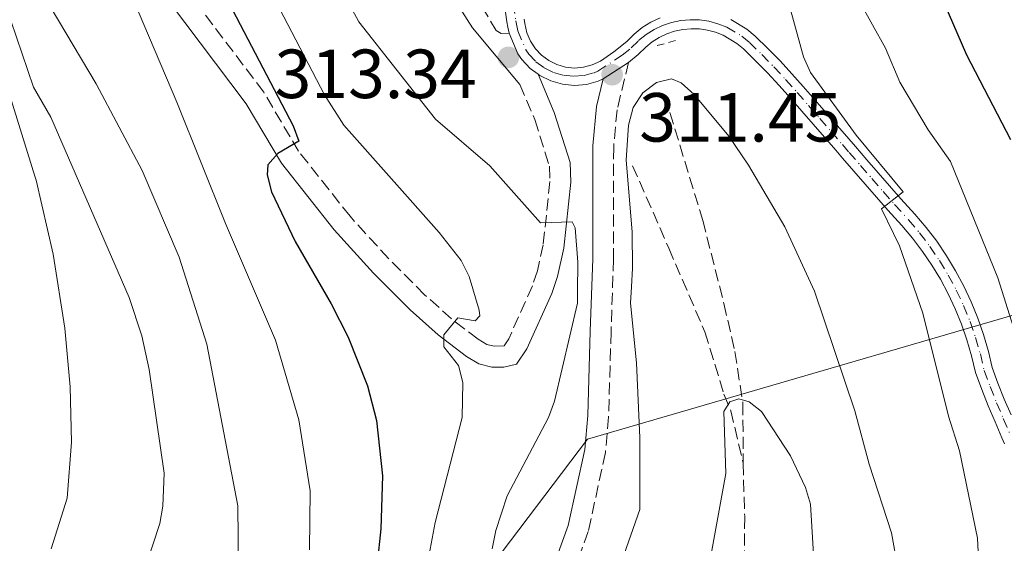
# Model space of a CAD drawing. Units: metres. Extents: x 603373 to 606799, y 4773170 to 4775536.
# Drawn here: x 605432 to 605574, y 4774376 to 4774452 of the extents above; entities that cross this region are included whole.
import ezdxf

# ---------------------------------------------------------------- set-up
doc = ezdxf.new("R2010")
doc.units = ezdxf.units.M
doc.header["$MEASUREMENT"] = 0
for name, pattern in [('DGN Style 2', [1.7399219301090239, 1.043953158065414, -0.6959687720436097]), ('DGN Style 3', [2.435890702152634, 1.739921930109024, -0.6959687720436097]), ('DGN Style 4', [2.7856150101045474, 1.391937544087219, -0.6959687720436097, 0.001739921930109024, -0.6959687720436097])]:
    doc.linetypes.add(name, pattern=pattern)
for name, color, linetype, lineweight in [('Barranco lineal', 142, 'DGN Style 3', 13), ('Camino', 7, 'DGN Style 3', 0), ('Canal lineal de obra', 4, 'Continuous', 13), ('Cota de punto acotado terreno', 7, 'Continuous', 0), ('Curva de nivel directora', 30, 'Continuous', 30), ('Curva de nivel intermedia', 30, 'Continuous', 0), ('Eje pista sin pavimentar', 7, 'DGN Style 4', 0), ('Límite de municipio', 7, 'Continuous', 0), ('Línea de asfalto', 7, 'Continuous', 13), ('Línea de pista sin pavimentar', 7, 'Continuous', 0), ('Margen derecho', 7, 'Continuous', 0), ('Pista sin pavimentar', 9, 'Continuous', 0), ('Pontón-alcantarilla (pasos de agua)', 1, 'DGN Style 2', 0), ('Punto acotado terreno (símbolo)', 7, 'Continuous', 0)]:
    doc.layers.add(name, color=color, linetype=linetype, lineweight=lineweight)
doc.styles.add('Style-Arial', font='arial.ttf')

# ---------------------------------------------------------------- blocks, each defined once
blk = doc.blocks.new('5PATER')
at = {"layer": 'Canal lineal de obra', "linetype": 'Continuous', "lineweight": 0}
h = blk.add_hatch(color=51, dxfattribs=at)
edge = h.paths.add_edge_path()
edge.add_ellipse((0, 0), major_axis=(-0.1095731443231308, -0.1110710700762829), ratio=0.9994222409660317, start_angle=0, end_angle=360)

msp = doc.modelspace()

# ---------------------------------------------------------------- linework, layer by layer
at = {"layer": 'Barranco lineal', "color": 142, "linetype": 'DGN Style 3', "lineweight": 13}
for points in [[(605524.7000000002, 4774440.65, 309.9499999999971), (605530.1500000004, 4774422.77, 308.320000000007), (605533.2000000002, 4774410.77, 306.5099999999948), (605534.7699999996, 4774403.850000001, 305.8000000000029), (605535.9299999997, 4774396.449999999, 305.2599999999948), (605535.9699999997, 4774387.789999999, 304.8000000000029)], [(605520.0300000003, 4774430.65, 309.6100000000006), (605525.2599999999, 4774418.75, 307.6300000000047), (605530.4500000002, 4774406.680000001, 306.679999999993), (605533.2000000002, 4774397.730000001, 305.6100000000006), (605534.2000000002, 4774395.310000001, 304.8399999999965), (605535.9699999997, 4774387.789999999, 304.8000000000029)], [(605535.9699999997, 4774387.789999999, 304.8000000000029), (605536.1900000004, 4774380.060000001, 304.0399999999936), (605536.1699999999, 4774374.689999999, 303.9900000000052), (605535.9199999999, 4774364.5, 302.1000000000058), (605535.7400000002, 4774359.140000001, 302.1399999999995), (605534.8499999996, 4774349.050000001, 301.0200000000041), (605534.3300000001, 4774343.67, 300.75), (605534.1200000001, 4774335.960000001, 300.6100000000006), (605533.9100000003, 4774330.82, 299.8000000000029), (605534.0499999998, 4774315.230000001, 299.0800000000018), (605534.7199999997, 4774310.26, 298.5), (605535.75, 4774305.25, 298.4499999999971), (605538.6699999999, 4774298.189999999, 298.2299999999959), (605541.25, 4774293.77, 297.9499999999971), (605552.2699999996, 4774279.230000001, 297.6000000000058), (605554.25, 4774277.529999999, 297.6000000000058), (605560.6299999999, 4774273, 296.7400000000052), (605567, 4774268.77, 295.2200000000012), (605571.3700000001, 4774265.59, 294.7599999999948), (605577.1200000001, 4774260.51, 292.9799999999959)]]:
    msp.add_polyline3d(points, dxfattribs=at)
at = {"layer": 'Camino', "color": 7, "linetype": 'DGN Style 3', "lineweight": 0}
for points in [[(605433.2600000009, 4774596.960000001, 338.0200000000042), (605431.3000000007, 4774596.930000001, 337.9700000000013), (605417.3900000012, 4774597.609999999, 336.5000000000001), (605410.0799999977, 4774597.090000001, 335.0299999999989), (605404.9999999994, 4774596.730000001, 334.4799999999959), (605401.3700000016, 4774596.57, 334.4999999999999), (605411.5500000007, 4774593.420000001, 332.9700000000012), (605420.8400000001, 4774589.310000001, 331.6300000000049), (605423.0700000008, 4774587.850000001, 331.3899999999995), (605424.9899999986, 4774586.09, 331.0899999999966), (605431.5599999978, 4774579.92, 330.0200000000042), (605434.7899999977, 4774576.560000001, 329.5299999999991), (605437.6900000012, 4774572.990000002, 328.9799999999959), (605455.2799999998, 4774544.880000002, 325.3600000000005), (605462.9699999989, 4774532.550000003, 323.350000000006), (605466.6799999992, 4774525.99, 322.2200000000012), (605470.5599999973, 4774517.310000001, 320.8099999999976), (605480.7299999995, 4774491.51, 317.179999999993), (605488.6099999986, 4774473.520000001, 315.8099999999977), (605495.8299999982, 4774457.810000001, 314.2599999999948), (605500.3399999988, 4774450.160000001, 313.3399999999966), (605501.0699999997, 4774449.730000002, 313.3399999999966), (605502.2399999987, 4774449.760000002, 313.3399999999966)], [(605503.7699999998, 4774442.36, 312.5000000000001), (605505.9200000024, 4774437.300000003, 311.6499999999942), (605508.03, 4774430.600000001, 310.9700000000011), (605508.1000000016, 4774428.370000001, 310.6999999999971), (605507.1400000005, 4774419.26, 309.5399999999937), (605506.3099999991, 4774415.490000002, 309.0800000000017), (605505.5799999981, 4774413.320000002, 308.6000000000059), (605502.1600000005, 4774405.690000001, 306.6100000000005), (605501.4899999977, 4774404.7, 306.4100000000035), (605500.0799999973, 4774404.630000001, 306.1799999999931), (605498.9999999999, 4774404.890000002, 305.929999999993), (605497.7699999984, 4774405.630000002, 305.3899999999995), (605493.9299999983, 4774408.570000002, 305.0399999999937), (605490.0399999992, 4774412.050000002, 304.4100000000036), (605484.8599999979, 4774417.230000001, 303.4299999999931), (605479.2800000012, 4774423.359999999, 302.1000000000059), (605471.8700000015, 4774432.730000001, 300.1900000000026), (605466.8299999967, 4774441.27, 299.0000000000001), (605453.3599999998, 4774459.100000001, 295.9400000000024), (605445.3299999988, 4774468.470000002, 294.050000000003), (605437.3999999983, 4774477.41, 293.1499999999941), (605433.0500000009, 4774481.670000001, 292.2500000000001)], [(605519.4400000006, 4774445.540000001, 311.6199999999953), (605517.7899999989, 4774438.690000001, 311.0599999999976), (605517.2999999993, 4774433.359999999, 310.4900000000053), (605517.269999998, 4774417.199999999, 310.3000000000029), (605516.9299999983, 4774406.720000001, 309.9400000000023), (605516.5599999973, 4774394.460000001, 310.0599999999976), (605516.109999998, 4774389.290000001, 310.3899999999995), (605513.6400000004, 4774377.940000001, 311.1900000000024), (605510.329999998, 4774368.820000002, 311.3500000000058)]]:
    msp.add_polyline3d(points, dxfattribs=at)
at = {"layer": 'Curva de nivel directora', "color": 30, "linetype": 'Continuous', "lineweight": 30, "flags": 128}
for points, elevation in [([(605394.0200000001, 4774523.609999999), (605402.4199999999, 4774518.720000001), (605410.6499999999, 4774513.039999999), (605432.8399999986, 4774495.380000001), (605437.8599999989, 4774490.510000001), (605444.5199999996, 4774482.5), (605454.5299999987, 4774467.180000001), (605460.6799999999, 4774456.310000001), (605471.0600000002, 4774436.420000002), (605471.9000000006, 4774434.180000001), (605468.8799999986, 4774432.430000001), (605467.4100000003, 4774430.770000001), (605467.3399999986, 4774429.330000003), (605467.9800000001, 4774426.910000001), (605471.3599999996, 4774419.74), (605476.5799999988, 4774410.740000002), (605478.9900000006, 4774405.920000001), (605481.8099999991, 4774398.92), (605483.0999999989, 4774393.92), (605483.9500000004, 4774385.949999999), (605483.7299999992, 4774378.310000001), (605483.1900000006, 4774373.32)], 300), ([(605564.9099999988, 4774454.2), (605568.1599999988, 4774446.650000002), (605574.54, 4774434.420000001)], 325)]:
    msp.add_lwpolyline(points, dxfattribs=dict(at, elevation=elevation))
at = {"layer": 'Curva de nivel intermedia', "color": 30, "linetype": 'Continuous', "lineweight": 0, "flags": 128}
for points, elevation in [([(605309.4499999998, 4774542.15), (605353.8400000005, 4774530.369999998), (605373.3300000014, 4774525.890000001), (605379.3200000017, 4774524.11), (605386.2599999997, 4774521.279999998), (605394.8899999997, 4774517.060000001), (605401.47, 4774513.449999998), (605407.7900000011, 4774509.420000001), (605419.3200000002, 4774500.429999999), (605432.9500000003, 4774487.8), (605436.4599999995, 4774484.310000001), (605439.6700000016, 4774480.48), (605442.7699999994, 4774475.720000001), (605446.9000000001, 4774467.66), (605447.9599999995, 4774465.4), (605444.8000000012, 4774462.24), (605454.3099999997, 4774439.83), (605461.3500000006, 4774422.32), (605468.5299999999, 4774405.509999999), (605471.9100000019, 4774394), (605473.53, 4774383.789999997), (605473.4299999995, 4774375.289999999)], 295.0000000000002), ([(605415.9000000004, 4774533.810000001), (605432.49, 4774518.23), (605438.2000000008, 4774513.58), (605439.9400000019, 4774511.779999998), (605443.5300000017, 4774507.930000001), (605449.7000000008, 4774499.960000001), (605461.4100000008, 4774486.239999999), (605467.740000001, 4774476.539999999), (605473.2500000006, 4774464.949999999), (605480.5500000007, 4774451.390000001), (605491.5900000003, 4774437.369999999), (605499.4500000014, 4774430.640000001), (605506.7600000005, 4774422.430000001), (605511.3100000012, 4774422.539999999), (605511.7300000016, 4774421.689999999), (605512.1100000015, 4774416.73), (605512.0700000012, 4774412.449999999), (605512.0600000002, 4774410.859999998), (605508.7699999999, 4774396.710000002), (605507.9100000015, 4774394.36), (605501.9200000013, 4774383.039999999), (605500.2899999997, 4774378.039999999), (605499.7599999999, 4774375.41)], 310), ([(605320.3200000018, 4774530.65), (605336.490000001, 4774528.289999997), (605360.8600000013, 4774523.759999999), (605365.7400000007, 4774522.279999999), (605373.4400000009, 4774520.46), (605381.2500000006, 4774517.99), (605385.9199999999, 4774516.05), (605393.7400000008, 4774512.21), (605398.79, 4774508.789999999), (605407.3500000008, 4774503.88), (605411.3600000007, 4774501.220000001), (605415.4500000011, 4774497.909999999), (605422.5299999999, 4774490.949999999), (605419.6100000008, 4774488.180000001), (605425.9100000019, 4774477.439999999), (605433.3700000006, 4774460.350000001), (605434.0600000012, 4774457.75), (605435, 4774455.45), (605442.6700000011, 4774442.449999998), (605449.3000000007, 4774429.970000001), (605454.6300000015, 4774417.460000001), (605458.6200000015, 4774404.92), (605463.1100000018, 4774381.640000001), (605463.2000000012, 4774372.289999997)], 289.9999999999998), ([(605413.4800000018, 4774523.279999998), (605432.6700000009, 4774506.56), (605436.6100000015, 4774502.449999999), (605451.6200000008, 4774484.539999999), (605454.6699999997, 4774480.380000001), (605458.560000001, 4774473.67), (605475.6, 4774440.850000001), (605478.3700000015, 4774436.48), (605492.1300000012, 4774421.039999999), (605495.3099999996, 4774416.989999999), (605496.4400000006, 4774414.67), (605497.9100000013, 4774409.81), (605497.9800000007, 4774408.989999999), (605497.3500000003, 4774408.31), (605494.8300000012, 4774408.730000001), (605492.8100000008, 4774406.27), (605492.8200000018, 4774404.56), (605494.9400000009, 4774401.850000001), (605495.550000001, 4774399.4), (605495.4400000015, 4774394.34), (605491.5400000011, 4774379.230000001), (605488.2400000021, 4774361.51)], 305.0000000000002), ([(605302.530000002, 4774516.550000001), (605343.010000001, 4774512.57), (605342.8099999999, 4774508.609999999), (605346.8100000009, 4774506.710000002), (605361.3799999999, 4774503.090000001), (605378.0099999995, 4774500.539999999), (605382.86, 4774499.220000002), (605387.850000001, 4774497.25), (605394.5099999997, 4774493.550000001), (605403.0300000003, 4774487.130000001), (605406.9599999996, 4774483.73), (605414.100000001, 4774475.470000001), (605420.7700000008, 4774464.46), (605425.1300000016, 4774455.45), (605429.1700000007, 4774444.17), (605433.8400000001, 4774429.140000001), (605434.0400000011, 4774428.560000001), (605436.4800000018, 4774417.880000001), (605438.1500000015, 4774407.220000002), (605438.9299999995, 4774398.75), (605439.1399999995, 4774390.810000001), (605438.4900000013, 4774382.739999999), (605436.1900000013, 4774375.439999999)], 280.0000000000002), ([(605424.9400000017, 4774465.74), (605427.8499999996, 4774458.829999999), (605433.6500000021, 4774441.970000001), (605436.16, 4774437.640000001), (605447.4299999998, 4774411.67), (605449.2400000005, 4774406.130000001), (605450.3400000001, 4774401.249999999), (605452.5000000015, 4774386.32), (605452.3099999992, 4774381.55), (605451.8399999999, 4774379.069999999), (605448.5800000009, 4774369.109999999)], 285), ([(605541.94, 4774456.34), (605544.6700000013, 4774446.369999998), (605545.6900000006, 4774444.089999998), (605552.2500000009, 4774435.069999999), (605559.0300000003, 4774426.899999999), (605555.9400000012, 4774424.460000001), (605558.4900000015, 4774419.099999999), (605561.870000001, 4774409.409999999), (605565.5999999995, 4774394.539999999), (605567.1799999997, 4774389.560000001), (605569.7400000012, 4774376.960000002), (605570.4000000005, 4774364.16)], 315.0000000000005), ([(605552.7300000014, 4774454.31), (605556.4800000021, 4774447.58), (605558.5600000008, 4774442.699999998), (605562.630000001, 4774435.829999999), (605565.8899999999, 4774431.27), (605572.6700000014, 4774414.499999999), (605574.9400000002, 4774407.349999999)], 320.0000000000002), ([(605518.4900000007, 4774373.680000001), (605521.0800000012, 4774381.069999999), (605521.0900000002, 4774391.409999999), (605520.5899999995, 4774402.239999999), (605519.7300000011, 4774410.849999999), (605519.8600000008, 4774413.199999998), (605520.0000000016, 4774415.880000001), (605519.9700000006, 4774421.109999998), (605519.1100000021, 4774431.429999998), (605519.4400000006, 4774436.520000001), (605520.1, 4774439.06), (605521.4800000014, 4774441.149999999), (605523.4700000007, 4774442.640000001), (605525.65, 4774443.189999999), (605527.0300000013, 4774442.600000001), (605528.890000001, 4774440.930000001), (605533.8799999999, 4774434.890000001), (605536.7300000021, 4774430.710000001), (605541.9600000001, 4774421.819999999), (605546.2500000016, 4774412.55), (605552.0499999997, 4774395.33), (605554.1399999995, 4774387.619999999), (605557.3800000006, 4774377.730000001), (605558.2700000004, 4774372.640000001)], 310), ([(605531.1600000019, 4774373.609999998), (605533.4800000021, 4774386.269999999), (605533.1800000003, 4774395.220000001), (605534.060000001, 4774396.630000001), (605535.3300000007, 4774397.039999999), (605536.8200000015, 4774396.609999998), (605538.6299999997, 4774395.209999999), (605542.8000000005, 4774388.83), (605544.9700000009, 4774384.269999999), (605545.6900000006, 4774381.87), (605547.7000000001, 4774348.15)], 305.0000000000002)]:
    msp.add_lwpolyline(points, dxfattribs=dict(at, elevation=elevation))
at = {"layer": 'Eje pista sin pavimentar', "color": 7, "linetype": 'DGN Style 4', "lineweight": 0}
msp.add_polyline3d([(605502.8199999998, 4774453.99, 314.2599999999948), (605503.1900000009, 4774451.529999999, 313.9799999999959), (605503.3200000006, 4774450.83, 313.820000000007), (605503.4899999981, 4774450.100000001, 313.5299999999989), (605504.6399999993, 4774447.369999999, 313.2100000000063), (605505.0599999973, 4774446.730000001, 312.9700000000013), (605506.0799999987, 4774445.640000002, 312.6900000000024), (605507.2899999979, 4774444.760000001, 312.4400000000023), (605508.6299999991, 4774444.100000001, 312.2100000000065), (605510.0700000008, 4774443.690000001, 312.0099999999949), (605511.5599999971, 4774443.540000001, 311.8600000000006), (605513.0500000003, 4774443.660000001, 311.7599999999947), (605514.4999999988, 4774444.050000001, 311.7100000000065), (605515.0199999994, 4774444.290000002, 311.5500000000029), (605518.530000001, 4774446.570000002, 311.5399999999937), (605519.8399999985, 4774447.640000002, 311.3500000000058), (605520.899999998, 4774448.710000001, 311.2400000000054), (605521.9599999997, 4774449.560000001, 311.1699999999984), (605523.1199999999, 4774450.28, 311.1300000000046), (605524.3500000014, 4774450.860000002, 311.1000000000059), (605525.6400000011, 4774451.300000002, 311.1000000000059), (605526.9699999989, 4774451.580000001, 311.1199999999954), (605528.3199999988, 4774451.699999999, 311.1600000000035), (605529.6800000002, 4774451.67, 311.2299999999959), (605531.03, 4774451.470000002, 311.3099999999978), (605532.3399999999, 4774451.12, 311.4199999999983), (605533.6099999994, 4774450.619999999, 311.5399999999937), (605535.7799999998, 4774449.350000001, 311.820000000007), (605536.8700000006, 4774448.440000001, 311.9700000000011), (605538.6599999988, 4774446.680000002, 312.2299999999959), (605540.3999999977, 4774444.900000002, 312.479999999996), (605542.0899999997, 4774443.08, 312.729999999996), (605543.7399999971, 4774441.230000001, 312.9900000000054), (605545.3799999978, 4774439.340000001, 313.2500000000001), (605547.0100000016, 4774437.460000001, 313.5200000000041), (605548.6400000011, 4774435.59, 313.7899999999935), (605550.2699999983, 4774433.710000004, 314.0500000000029), (605551.2499999995, 4774432.580000003, 314.1999999999971), (605552.8900000001, 4774430.699999999, 314.4400000000024), (605554.5199999996, 4774428.820000002, 314.6600000000035), (605556.149999999, 4774426.940000001, 314.8699999999953), (605557.7899999997, 4774425.060000001, 315.0599999999977), (605559.8199999991, 4774422.860000002, 315.2899999999936), (605561.4100000006, 4774420.980000001, 315.479999999996), (605562.8900000004, 4774419.020000001, 315.6699999999983), (605564.2699999994, 4774416.990000002, 315.8699999999953), (605565.539999999, 4774414.880000001, 316.0700000000071), (605566.699999999, 4774412.710000001, 316.2700000000041), (605567.7499999997, 4774410.490000002, 316.4799999999959), (605568.6799999995, 4774408.210000002, 316.679999999993), (605569.4799999996, 4774405.880000004, 316.8800000000047), (605570.1700000003, 4774403.52, 317.0899999999966), (605570.729999999, 4774401.140000002, 317.2899999999935), (605571.5799999986, 4774398.800000002, 317.4700000000013), (605572.5100000006, 4774396.49, 317.6000000000058), (605573.4800000006, 4774394.199999999, 317.7200000000012), (605574.4699999986, 4774391.900000001, 317.8500000000058)], dxfattribs=at)
at = {"layer": 'Límite de municipio', "color": 7, "linetype": 'Continuous', "lineweight": 0}
msp.add_polyline3d([(605293.620000001, 4774151.980000001, 240.67), (605355.25, 4774217.26, 255.36), (605415.2699999996, 4774276.230000001, 278.19), (605439.1999999993, 4774301.470000001, 288.05), (605472.4200000018, 4774339.480000001, 298.89), (605501.2399999984, 4774374.980000001, 310.2200000000001), (605513.5199999996, 4774391.230000001, 310.29), (605595.6799999997, 4774415.140000001, 328.85), (605679.3299999982, 4774440.99, 348.2200000000001), (605707.5599999987, 4774453.470000001, 355.46), (605852.129999999, 4774490.5, 381.9100000000001), (605867.1700000018, 4774495.230000001, 384.01), (605904.3900000006, 4774516.27, 389.5300000000001), (605934.0300000012, 4774535.130000001, 392.1500000000001), (605960.6000000016, 4774555.08, 394.88), (605985, 4774575.369999999, 395.4700000000001), (606012.6499999985, 4774598.9, 395.1600000000001), (606036.4299999997, 4774618.550000001, 394.5), (606045.1799999997, 4774625.850000001, 394.32)], dxfattribs=at)
at = {"layer": 'Línea de asfalto', "color": 7, "linetype": 'Continuous', "lineweight": 13, "extrusion": (-0.04792777978950272, -0.03116615189309804, 0.9983644619579691), "elevation": -177511.1869499122, "flags": 128}
msp.add_lwpolyline([(-3672505.058011743, 3105342.706085253), (-3672505.058011744, 3105347.079013333)], dxfattribs=at)
at = {"layer": 'Línea de pista sin pavimentar', "color": 7, "linetype": 'Continuous', "lineweight": 0}
for points in [[(605501.5399999992, 4774453.86, 314.2599999999948), (605501.899999999, 4774451.380000002, 313.9900000000053), (605502.050000001, 4774450.640000002, 313.8699999999954), (605502.2399999987, 4774449.760000002, 313.3399999999966)], [(605504.370000001, 4774451.800000002, 313.9900000000053), (605504.4999999985, 4774451.150000001, 313.8699999999954), (605504.8000000002, 4774449.790000003, 313.570000000007), (605505.3099999976, 4774448.600000001, 313.2700000000042), (605506.0199999984, 4774447.510000001, 312.9799999999959), (605506.9100000003, 4774446.570000002, 312.6900000000024), (605507.9499999996, 4774445.800000001, 312.4299999999931), (605509.1200000008, 4774445.230000001, 312.1999999999972), (605510.3700000002, 4774444.870000001, 312), (605511.6599999999, 4774444.740000002, 311.8500000000059), (605512.9499999997, 4774444.850000001, 311.7500000000001), (605514.2100000003, 4774445.180000002, 311.6999999999971), (605515.3999999972, 4774445.74, 311.7100000000065), (605517.3399999996, 4774447.050000003, 311.5299999999988), (605519.1999999993, 4774448.57, 311.3300000000018), (605520.2399999986, 4774449.62, 311.2299999999959), (605521.4099999998, 4774450.560000001, 311.1699999999984), (605522.6700000005, 4774451.350000001, 311.1199999999954), (605524.0199999983, 4774451.980000001, 311.1000000000059)], [(605534.1900000006, 4774451.710000004, 311.5500000000029), (605536.5100000007, 4774450.34, 311.820000000007), (605537.6999999998, 4774449.350000001, 311.979999999996), (605539.5300000005, 4774447.550000001, 312.2299999999959), (605541.2899999997, 4774445.750000001, 312.479999999996), (605542.9999999994, 4774443.920000001, 312.729999999996), (605544.6400000001, 4774442.080000001, 312.9900000000054), (605546.3099999975, 4774440.160000001, 313.2500000000001), (605547.9400000015, 4774438.279999999, 313.5200000000041), (605549.5700000009, 4774436.400000001, 313.7899999999935), (605551.1999999981, 4774434.52, 314.0500000000029), (605552.1799999994, 4774433.400000002, 314.1999999999971), (605553.8099999988, 4774431.52, 314.4400000000024), (605555.4400000004, 4774429.640000001, 314.6600000000035), (605557.0799999966, 4774427.760000001, 314.8699999999953), (605558.7100000005, 4774425.880000001, 315.0599999999977), (605560.7399999979, 4774423.690000001, 315.2899999999936), (605562.3599999984, 4774421.760000001, 315.479999999996), (605563.8799999983, 4774419.760000001, 315.6699999999983), (605565.2899999986, 4774417.670000001, 315.8699999999953), (605566.5899999996, 4774415.520000001, 316.0700000000071), (605567.780000001, 4774413.300000001, 316.2700000000041), (605568.8500000016, 4774411.020000001, 316.4700000000011), (605569.7999999992, 4774408.689999999, 316.6699999999983), (605570.6299999985, 4774406.310000001, 316.8800000000047), (605571.3299999982, 4774403.890000001, 317.0800000000017), (605571.879999998, 4774401.550000001, 317.2899999999935), (605572.6999999983, 4774399.290000001, 317.4600000000065), (605573.6200000015, 4774397, 317.6000000000058), (605574.5899999993, 4774394.720000003, 317.7200000000012)], [(605502.2399999987, 4774449.760000002, 313.3399999999966), (605503.4899999981, 4774446.800000002, 313.3399999999966), (605504.0499999992, 4774445.95, 312.9799999999959), (605505.2499999995, 4774444.689999999, 312.6900000000024), (605506.3999999984, 4774443.830000001, 312.479999999996)], [(605519.4400000006, 4774445.540000001, 311.6199999999953), (605520.8299999987, 4774446.67, 311.3300000000018), (605521.9200000018, 4774447.760000001, 311.2299999999959), (605522.8599999984, 4774448.51, 311.1699999999984), (605523.8700000008, 4774449.150000001, 311.1199999999954), (605524.9499999981, 4774449.660000001, 311.1000000000059), (605526.0900000003, 4774450.040000001, 311.1000000000059), (605527.2600000015, 4774450.290000001, 311.1199999999954), (605528.4499999986, 4774450.4, 311.1699999999984), (605529.6499999987, 4774450.369999999, 311.2299999999959), (605530.8400000001, 4774450.199999999, 311.3200000000069), (605531.989999999, 4774449.890000001, 311.4199999999983), (605533.0899999987, 4774449.460000002, 311.5500000000029), (605535.0599999978, 4774448.290000003, 311.820000000007), (605536.019999999, 4774447.49, 311.979999999996), (605537.7600000004, 4774445.790000002, 312.2299999999959), (605539.479999999, 4774444.03, 312.479999999996), (605541.1499999987, 4774442.230000001, 312.729999999996), (605542.8200000006, 4774440.36, 312.9900000000054), (605544.420000001, 4774438.520000001, 313.2500000000001), (605546.0500000005, 4774436.640000001, 313.5200000000041), (605547.6799999999, 4774434.760000001, 313.7899999999935), (605549.3099999971, 4774432.890000002, 314.0500000000029), (605550.2899999984, 4774431.760000002, 314.1999999999971), (605551.9200000024, 4774429.880000002, 314.4400000000024), (605553.5599999984, 4774428.000000002, 314.6600000000035), (605555.1900000002, 4774426.12, 314.8699999999953), (605556.8299999986, 4774424.24, 315.0599999999977), (605558.8700000015, 4774422.029999999, 315.2899999999936), (605560.4099999992, 4774420.200000001, 315.479999999996), (605561.850000001, 4774418.300000001, 315.6699999999983), (605563.1899999998, 4774416.32, 315.8699999999953), (605564.4200000014, 4774414.28, 316.0700000000071), (605565.5500000002, 4774412.180000002, 316.2700000000041), (605566.5599999983, 4774410.02, 316.4700000000011), (605567.4600000012, 4774407.810000001, 316.6699999999983), (605568.239999997, 4774405.550000002, 316.8800000000047), (605568.9099999998, 4774403.260000001, 317.0800000000017), (605569.4799999996, 4774400.830000001, 317.2899999999935), (605570.3700000015, 4774398.390000002, 317.4600000000065), (605571.3099999981, 4774396.050000002, 317.6000000000058), (605572.2899999992, 4774393.740000002, 317.7200000000012), (605573.2800000017, 4774391.440000001, 317.8500000000058), (605573.6700000007, 4774390.550000002, 317.9199999999982)], [(605506.3999999984, 4774443.830000001, 312.479999999996), (605506.6499999987, 4774443.65, 312.4299999999931), (605508.2199999979, 4774442.880000002, 312.1999999999972), (605509.8999999987, 4774442.41, 312), (605511.6399999999, 4774442.230000001, 311.8500000000059), (605513.3799999988, 4774442.369999999, 311.7500000000001), (605515.0599999975, 4774442.820000002, 311.6999999999971), (605515.7800000017, 4774443.160000001, 311.3699999999953)]]:
    msp.add_polyline3d(points, dxfattribs=at)
at = {"layer": 'Margen derecho', "color": 7, "linetype": 'Continuous', "lineweight": 0}
for points in [[(605503.7699999998, 4774442.36, 312.5000000000001), (605496.9300000002, 4774450.51, 314.0099999999948), (605493.1700000005, 4774456.42, 314.2599999999948), (605485.8799999994, 4774472.290000002, 315.8099999999977), (605477.9600000002, 4774490.360000002, 317.179999999993), (605467.7899999978, 4774516.15, 320.8099999999976), (605463.9999999992, 4774524.640000002, 322.2200000000012), (605460.3899999994, 4774531.020000001, 323.350000000006), (605452.7299999994, 4774543.290000003, 325.3600000000005), (605435.2500000005, 4774571.240000002, 328.9799999999959), (605432.5500000003, 4774574.570000002, 329.5299999999991), (605431.6299999993, 4774575.52, 329.6699999999984), (605423.5599999981, 4774584.680000002, 331.0899999999966), (605421.8399999993, 4774586.260000002, 331.3899999999995), (605419.879999999, 4774587.540000002, 331.6300000000049), (605410.850000001, 4774591.540000001, 332.9700000000012), (605400.9899999973, 4774594.59, 334.4700000000013), (605398.0900000005, 4774596.070000002, 334.5599999999977)], [(605506.3999999984, 4774443.830000001, 312.5000000000001), (605508.7399999986, 4774438.34, 311.6499999999942), (605511.0199999985, 4774431.110000002, 310.9700000000011), (605511.1099999979, 4774428.260000001, 310.6999999999971), (605510.1000000021, 4774418.779999999, 309.5399999999937), (605509.2100000002, 4774414.689999999, 309.0800000000017), (605508.3799999988, 4774412.220000002, 308.6000000000059), (605504.789999999, 4774404.230000001, 306.6100000000005), (605503.3099999971, 4774402.02, 306.4100000000035), (605501.4600000009, 4774401.630000001, 306.4299999999931), (605499.7199999974, 4774401.62, 306.1799999999931), (605497.8399999999, 4774402.090000002, 305.929999999993), (605496.0799999986, 4774403.140000002, 305.3899999999995), (605492.0100000005, 4774406.26, 305.0399999999937), (605487.9699999993, 4774409.87, 304.4100000000036), (605482.6899999998, 4774415.160000001, 303.4299999999931), (605476.9899999979, 4774421.41, 302.1000000000059), (605469.3900000005, 4774431.03, 300.1900000000026), (605464.3299999977, 4774439.590000001, 299.0000000000001), (605451.0199999996, 4774457.220000003, 295.9400000000024), (605443.069999999, 4774466.500000001, 294.050000000003), (605435.219999999, 4774475.340000001, 293.1499999999941), (605433.109999999, 4774477.41, 292.6999999999972)], [(605515.7800000017, 4774443.160000001, 311.3699999999953), (605514.8299999973, 4774439.180000001, 311.0599999999976), (605514.2999999997, 4774433.5, 310.4900000000053), (605514.2699999984, 4774417.250000001, 310.3000000000029), (605513.9299999987, 4774406.810000002, 309.9400000000023), (605513.5599999977, 4774394.640000002, 310.0599999999976), (605513.1299999985, 4774389.74, 310.3899999999995), (605510.7500000002, 4774378.77, 311.1900000000024), (605507.469999999, 4774369.750000001, 311.3500000000058)]]:
    msp.add_polyline3d(points, dxfattribs=at)
at = {"layer": 'Pista sin pavimentar', "color": 9, "linetype": 'Continuous', "lineweight": 0}
for points in [[(605573.6700000011, 4774390.550000001, 317.9199999999983), (605573.2800000021, 4774391.440000001, 317.8500000000058), (605572.2899999998, 4774393.74, 317.7200000000012), (605571.3099999985, 4774396.050000002, 317.6000000000058), (605570.370000002, 4774398.390000002, 317.4600000000065), (605569.4800000001, 4774400.83, 317.2899999999936), (605568.9100000003, 4774403.26, 317.0800000000018), (605568.2399999974, 4774405.550000001, 316.8800000000047), (605567.4600000017, 4774407.810000001, 316.6699999999983), (605566.5599999988, 4774410.02, 316.4700000000012), (605565.5500000007, 4774412.180000001, 316.2700000000041), (605564.4200000019, 4774414.279999999, 316.070000000007), (605563.1900000003, 4774416.32, 315.8699999999953), (605561.8500000016, 4774418.300000001, 315.6699999999983), (605560.4099999998, 4774420.2, 315.4799999999959), (605558.870000002, 4774422.029999998, 315.2899999999936), (605556.829999999, 4774424.239999999, 315.0599999999977), (605555.1900000006, 4774426.119999999, 314.8699999999953), (605553.5599999989, 4774428.000000001, 314.6600000000035), (605551.9200000028, 4774429.880000001, 314.4400000000023), (605550.2899999989, 4774431.760000001, 314.1999999999971), (605549.3099999976, 4774432.890000002, 314.0500000000029), (605547.6800000004, 4774434.760000001, 313.7899999999936), (605546.050000001, 4774436.640000001, 313.5200000000041), (605544.4200000016, 4774438.52, 313.25), (605542.8200000012, 4774440.359999999, 312.9900000000052), (605541.1499999992, 4774442.230000001, 312.7299999999959), (605539.4799999995, 4774444.029999999, 312.4799999999959), (605537.7600000007, 4774445.790000001, 312.2299999999959), (605536.0199999994, 4774447.489999999, 311.9799999999959), (605535.0599999983, 4774448.290000002, 311.820000000007), (605533.0899999992, 4774449.460000001, 311.5500000000029), (605531.9899999994, 4774449.890000001, 311.4199999999983), (605530.8400000005, 4774450.199999998, 311.320000000007), (605529.6499999992, 4774450.369999998, 311.2299999999959), (605528.449999999, 4774450.399999999, 311.1699999999983), (605527.260000002, 4774450.29, 311.1199999999953), (605526.0900000008, 4774450.04, 311.1000000000058), (605524.9499999987, 4774449.66, 311.1000000000058), (605523.8700000013, 4774449.15, 311.1199999999953), (605522.8599999987, 4774448.509999999, 311.1699999999983), (605521.9200000021, 4774447.76, 311.2299999999959), (605520.8299999991, 4774446.67, 311.3300000000018), (605519.4400000012, 4774445.540000001, 311.6199999999953), (605515.7800000021, 4774443.16, 311.3699999999953), (605515.0599999981, 4774442.82, 311.6999999999971), (605513.3799999993, 4774442.369999999, 311.75), (605511.6400000004, 4774442.230000001, 311.8500000000058), (605509.8999999992, 4774442.409999999, 312), (605508.2199999985, 4774442.880000001, 312.1999999999971), (605506.6499999992, 4774443.649999999, 312.429999999993), (605506.3999999989, 4774443.830000001, 312.5), (605505.25, 4774444.689999999, 312.6900000000023), (605504.0499999997, 4774445.949999999, 312.9799999999959), (605503.4899999986, 4774446.800000001, 313.3399999999965), (605502.2399999992, 4774449.760000001, 313.3399999999965), (605502.0500000014, 4774450.640000002, 313.8699999999953), (605501.8999999994, 4774451.380000001, 313.9900000000052), (605501.5399999997, 4774453.86, 314.2599999999948)], [(605504.3700000015, 4774451.800000002, 313.9900000000052), (605504.499999999, 4774451.150000001, 313.8699999999953), (605504.8000000007, 4774449.790000002, 313.570000000007), (605505.3099999981, 4774448.600000001, 313.2700000000041), (605506.0199999989, 4774447.51, 312.9799999999959), (605506.9100000008, 4774446.570000002, 312.6900000000023), (605507.9500000001, 4774445.8, 312.429999999993), (605509.1200000013, 4774445.23, 312.1999999999971), (605510.3700000008, 4774444.87, 312), (605511.6600000005, 4774444.74, 311.8500000000058), (605512.9500000002, 4774444.850000001, 311.75), (605514.2100000008, 4774445.180000001, 311.6999999999971), (605515.3999999977, 4774445.739999999, 311.7100000000065), (605517.3400000001, 4774447.050000002, 311.5299999999988), (605519.1999999997, 4774448.569999999, 311.3300000000018), (605520.2399999991, 4774449.62, 311.2299999999959), (605521.4100000004, 4774450.560000001, 311.1699999999983), (605522.670000001, 4774451.350000001, 311.1199999999953), (605524.0199999987, 4774451.980000001, 311.1000000000058)], [(605534.1900000012, 4774451.710000002, 311.5500000000029), (605536.5100000012, 4774450.34, 311.820000000007), (605537.7000000003, 4774449.350000001, 311.9799999999959), (605539.530000001, 4774447.55, 312.2299999999959), (605541.29, 4774445.750000001, 312.4799999999959), (605543, 4774443.92, 312.7299999999959), (605544.6400000006, 4774442.08, 312.9900000000052), (605546.3099999981, 4774440.16, 313.25), (605547.9400000019, 4774438.279999998, 313.5200000000041), (605549.5700000013, 4774436.400000001, 313.7899999999936), (605551.1999999986, 4774434.519999999, 314.0500000000029), (605552.1799999998, 4774433.400000001, 314.1999999999971), (605553.8099999992, 4774431.52, 314.4400000000023), (605555.440000001, 4774429.640000001, 314.6600000000035), (605557.0799999972, 4774427.76, 314.8699999999953), (605558.7100000011, 4774425.88, 315.0599999999977), (605560.7399999984, 4774423.689999999, 315.2899999999936), (605562.3599999989, 4774421.760000001, 315.4799999999959), (605563.8799999988, 4774419.76, 315.6699999999983), (605565.2899999992, 4774417.67, 315.8699999999953), (605566.5900000001, 4774415.52, 316.070000000007), (605567.7800000014, 4774413.300000001, 316.2700000000041), (605568.8500000021, 4774411.020000001, 316.4700000000012), (605569.7999999998, 4774408.689999999, 316.6699999999983), (605570.629999999, 4774406.310000001, 316.8800000000047), (605571.3299999987, 4774403.890000001, 317.0800000000018), (605571.8799999985, 4774401.55, 317.2899999999936), (605572.6999999988, 4774399.29, 317.4600000000065), (605573.6200000019, 4774396.999999999, 317.6000000000058), (605574.5899999997, 4774394.720000002, 317.7200000000012)]]:
    msp.add_polyline3d(points, dxfattribs=at)
at = {"layer": 'Pontón-alcantarilla (pasos de agua)', "color": 1, "linetype": 'DGN Style 2', "lineweight": 0, "extrusion": (0.05315683279169559, 0.01472816703178095, 0.9984775571956735), "elevation": 102817.1577296572, "flags": 128}
msp.add_lwpolyline([(4439423.628192361, -1855521.15755052), (4439423.628192361, -1855524.420815757)], dxfattribs=at)

# ---------------------------------------------------------------- block references
at = {"layer": 'Punto acotado terreno (símbolo)', "color": 7, "linetype": 'Continuous', "lineweight": 0, "xscale": 10, "yscale": 10, "zscale": 10}
for p in [(605502.1299999993, 4774446.280000002, 313.3399999999965), (605517.0799999981, 4774443.770000001, 311.4499999999975)]:
    msp.add_blockref('5PATER', p, dxfattribs=at)

# ---------------------------------------------------------------- texts
at = {"layer": 'Cota de punto acotado terreno', "color": 7, "linetype": 'Continuous', "lineweight": 0, "style": 'Style-Arial'}
for s, p in [('313.34', (605468.3999999985, 4774440.399999999, 313.3399999999965)), ('311.45', (605520.9800000011, 4774434.13, 311.4499999999971))]:
    msp.add_text(s, height=7.000000000000002, dxfattribs=at).set_placement(p)

doc.saveas('drawing.dxf')
